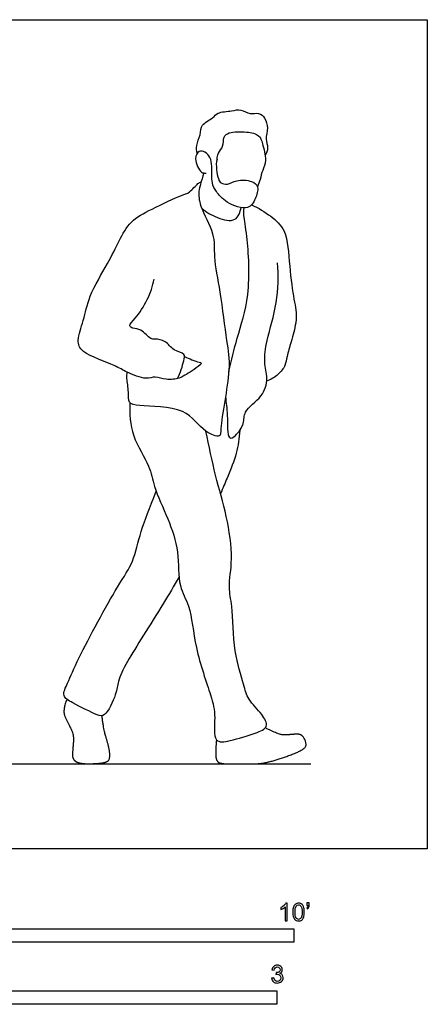
# Model space of a CAD drawing. Units: metres. Extents: x 0 to 3.43, y -0.65 to 2.36.
# Drawn here: x 2.27 to 3.43, y -0.44 to 2.36 of the extents above; entities that cross this region are included whole.
import ezdxf

# ---------------------------------------------------------------- set-up
doc = ezdxf.new("R2010")
doc.units = ezdxf.units.M
for name, color, linetype, true_color in [('AG-DIAGRAM', 7, 'Continuous', 0xfecc66), ('AG-POP-CULTURE', 7, 'Continuous', 0x66ccff), ('N-SYMB', 7, 'Continuous', 0x800040), ('X-VPRT', 6, 'Continuous', 0xff00ff)]:
    doc.layers.add(name, color=color, linetype=linetype, true_color=true_color)

msp = doc.modelspace()

# ---------------------------------------------------------------- linework, layer by layer
at = {"layer": 'AG-DIAGRAM'}
msp.add_lwpolyline([(0.277, 0.2417), (3.0964, 0.2417)], dxfattribs=at)
at = {"layer": 'AG-POP-CULTURE'}
for points, knots in [([(2.7722, 1.9815), (2.7708, 1.9891), (2.7683, 2.0051), (2.7832, 2.0346), (2.7819, 2.0657), (2.8187, 2.0818), (2.8296, 2.1003), (2.8717, 2.1021), (2.8972, 2.1098), (2.9225, 2.0918), (2.9487, 2.1001), (2.9673, 2.0828), (2.9759, 2.0543), (2.9657, 2.0231), (2.9766, 1.9983), (2.9701, 1.9827), (2.9665, 1.976)], [0, 0, 0, 0, 0.274524, 0.599005, 0.903892, 1.24408, 1.503696, 1.862074, 2.157665, 2.458672, 2.742639, 3.011028, 3.318226, 3.640396, 3.928379, 4.20323, 4.20323, 4.20323, 4.20323]), ([(2.8291, 1.9658), (2.83, 1.9714), (2.8316, 1.9833), (2.8486, 2.0011), (2.846, 2.0296), (2.8642, 2.0437), (2.9128, 2.0446), (2.9514, 2.036), (2.9587, 2.0094), (2.9722, 1.9619), (2.9587, 1.9345), (2.9523, 1.9079), (2.947, 1.8937), (2.9443, 1.8866)], [0, 0, 0, 0, 0.236673, 0.513388, 0.803933, 1.054476, 1.455528, 1.800764, 2.087524, 2.484259, 2.797747, 3.093639, 3.365989, 3.365989, 3.365989, 3.365989]), ([(2.8291, 1.9658), (2.8243, 1.9478), (2.8313, 1.9101), (2.8387, 1.8967), (2.8606, 1.8912), (2.884, 1.908), (2.9285, 1.9053), (2.95, 1.8873), (2.9392, 1.8514), (2.9195, 1.8176), (2.8541, 1.8386), (2.8269, 1.8728), (2.8123, 1.8968), (2.8157, 1.9449), (2.811, 1.9702), (2.796, 1.9872), (2.7764, 1.9911), (2.762, 1.9663), (2.7815, 1.9243), (2.7934, 1.926), (2.798, 1.9258)], [0, 0, 0, 0, 0.427747, 0.645117, 0.891028, 1.195045, 1.569426, 1.84383, 2.17806, 2.5071, 2.94951, 3.328567, 3.626715, 4.017829, 4.310716, 4.572395, 4.801682, 5.079219, 5.445743, 5.659168, 5.659168, 5.659168, 5.659168]), ([(2.7916, 1.926), (2.788, 1.9156), (2.7823, 1.8941), (2.7757, 1.8729), (2.7788, 1.8284), (2.8254, 1.7531), (2.8176, 1.685), (2.8398, 1.5867), (2.8552, 1.4445), (2.8712, 1.3714), (2.8366, 1.204), (2.8414, 1.1697), (2.7867, 1.1882), (2.7411, 1.2635), (2.6124, 1.2596), (2.5741, 1.2688), (2.5782, 1.302), (2.5708, 1.3399), (2.5723, 1.3522), (2.5729, 1.3581)], [0, 0, 0, 0, 0.329069, 0.595035, 0.965698, 1.496316, 1.961935, 2.540576, 3.214744, 3.744457, 4.484463, 4.753068, 5.117549, 5.651723, 6.285782, 6.606534, 6.910574, 7.26854, 7.511401, 7.511401, 7.511401, 7.511401]), ([(2.7366, 1.4031), (2.7434, 1.3996), (2.7568, 1.3937), (2.7764, 1.3867), (2.7867, 1.3854), (2.7823, 1.3803), (2.7806, 1.379), (2.7673, 1.3677), (2.7368, 1.3492), (2.7227, 1.3405), (2.6833, 1.3342), (2.6525, 1.3485), (2.6265, 1.3351), (2.5688, 1.3584), (2.5397, 1.3783), (2.4427, 1.4107), (2.4276, 1.4498), (2.4504, 1.508), (2.4621, 1.5767), (2.5181, 1.6675), (2.5489, 1.7312), (2.5814, 1.7921), (2.6414, 1.822), (2.727, 1.8642), (2.7503, 1.868), (2.7736, 1.8976), (2.7807, 1.8992), (2.7839, 1.9006)], [0, 0, 0, 0, 0.274028, 0.540363, 0.688715, 0.833493, 0.833493, 0.833493, 1.248843, 1.489048, 1.838951, 2.163884, 2.458383, 2.888339, 3.258161, 3.819699, 4.1615, 4.596357, 5.083354, 5.670586, 6.160925, 6.616846, 7.095764, 7.647055, 7.931559, 8.263794, 8.449627, 8.449627, 8.449627, 8.449627]), ([(2.7851, 1.8266), (2.798, 1.8144), (2.827, 1.7975), (2.8852, 1.7829), (2.8953, 1.8151), (2.8975, 1.8275)], [0, 0, 0, 0, 0.417545, 0.821264, 1.172683, 1.172683, 1.172683, 1.172683]), ([(2.8625, 1.3604), (2.8707, 1.392), (2.8853, 1.4581), (2.9266, 1.5759), (2.9171, 1.7403), (2.9046, 1.8031), (2.9058, 1.8196), (2.9061, 1.8267)], [0, 0, 0, 0, 0.567069, 1.214178, 1.951593, 2.398133, 2.66315, 2.66315, 2.66315, 2.66315]), ([(2.9276, 1.835), (2.9473, 1.8272), (2.9834, 1.8035), (3.0301, 1.7631), (3.0349, 1.6616), (3.0469, 1.5684), (3.0555, 1.5364), (3.0554, 1.498), (3.0411, 1.4455), (3.028, 1.4044), (3.0252, 1.3767), (3.0044, 1.3504), (2.9826, 1.3368), (2.9706, 1.3324)], [0, 0, 0, 0, 0.456852, 0.888944, 1.464141, 2.021514, 2.343561, 2.689223, 3.116473, 3.493585, 3.788407, 4.110913, 4.466188, 4.466188, 4.466188, 4.466188]), ([(2.8532, 1.2885), (2.8548, 1.2706), (2.8604, 1.2414), (2.8571, 1.1609), (2.8847, 1.1784), (2.9091, 1.2116), (2.9025, 1.2488), (2.9612, 1.2869), (2.9754, 1.3405), (2.9616, 1.3883), (2.9703, 1.4517), (3.0041, 1.5582), (3.0042, 1.6326), (3.0018, 1.6704)], [0, 0, 0, 0, 0.421503, 0.876988, 1.116227, 1.482992, 1.811994, 2.267942, 2.682984, 3.075413, 3.527409, 4.130989, 4.741016, 4.741016, 4.741016, 4.741016]), ([(2.7164, 1.3403), (2.7256, 1.3555), (2.733, 1.3888), (2.7407, 1.4128), (2.7026, 1.4186), (2.6847, 1.4484), (2.6531, 1.4538), (2.6389, 1.4503), (2.6137, 1.483), (2.5905, 1.4815), (2.5743, 1.4909), (2.5999, 1.5144), (2.6328, 1.5649), (2.6457, 1.6035), (2.6501, 1.6237)], [0, 0, 0, 0, 0.418575, 0.664691, 0.981644, 1.319321, 1.626054, 1.834297, 2.181318, 2.457888, 2.653, 2.949564, 3.40354, 3.854089, 3.854089, 3.854089, 3.854089]), ([(2.5805, 1.2716), (2.5791, 1.24), (2.5819, 1.1761), (2.6394, 1.0921), (2.6472, 1.0314), (2.6912, 0.939), (2.7222, 0.849), (2.7163, 0.7472), (2.7556, 0.6918), (2.7638, 0.5715), (2.8119, 0.439), (2.8267, 0.3799), (2.8151, 0.2989), (2.8703, 0.3077), (2.935, 0.3274), (2.9793, 0.3454), (2.9574, 0.386), (2.9155, 0.4243), (2.9055, 0.4712), (2.8746, 0.5633), (2.8746, 0.6901), (2.8598, 0.7451), (2.8761, 0.829), (2.8579, 0.9493), (2.8234, 1.0635), (2.806, 1.148), (2.7976, 1.1901)], [0, 0, 0, 0, 0.558301, 1.120581, 1.567823, 2.137904, 2.708412, 3.26865, 3.725071, 4.352264, 5.031704, 5.497481, 5.951452, 6.309304, 6.805365, 7.154559, 7.495326, 7.92711, 8.313897, 8.881489, 9.525907, 9.953895, 10.467859, 11.09964, 11.730513, 12.380565, 12.380565, 12.380565, 12.380565]), ([(2.8939, 1.1923), (2.8925, 1.1705), (2.8863, 1.1251), (2.8637, 1.0713), (2.8459, 1.0277), (2.8391, 1.0116)], [0, 0, 0, 0, 0.454498, 0.942361, 1.197591, 1.197591, 1.197591, 1.197591]), ([(2.7207, 0.7748), (2.7063, 0.7497), (2.6523, 0.6585), (2.5746, 0.5408), (2.5456, 0.4781), (2.543, 0.4408), (2.5114, 0.3753), (2.4855, 0.3803), (2.4187, 0.4148), (2.3847, 0.434), (2.4058, 0.4779), (2.4335, 0.5458), (2.5441, 0.7492), (2.5913, 0.8145), (2.6106, 0.9067), (2.636, 0.9695), (2.6556, 1.0191)], [2.217126, 2.217126, 2.217126, 2.217126, 2.510115, 3.279477, 3.718913, 4.069938, 4.520711, 4.777524, 5.269399, 5.592183, 5.9317, 6.431113, 7.261304, 7.777583, 8.303776, 8.875963, 8.875963, 8.875963, 8.875963])]:
    msp.add_open_spline(points, degree=3, knots=knots, dxfattribs=at)
for points in [[(2.4007, 0.426), (2.3888, 0.3954), (2.3991, 0.3661), (2.4213, 0.3264), (2.4176, 0.2836), (2.416, 0.2586), (2.4269, 0.2467), (2.4472, 0.242), (2.4791, 0.242), (2.5191, 0.2461), (2.525, 0.2667), (2.5163, 0.3064), (2.5063, 0.337), (2.5007, 0.3789)], [(2.8272, 0.3106), (2.8244, 0.2709), (2.8279, 0.248), (2.8435, 0.2417), (2.9046, 0.2417), (2.9553, 0.2417), (3.0139, 0.2571), (3.083, 0.2846), (3.0832, 0.3055), (3.0718, 0.3243), (3.0569, 0.327), (3.0265, 0.3239), (3.0045, 0.3255), (2.9668, 0.3444)]]:
    msp.add_open_spline(points, degree=2, dxfattribs=at)
at = {"layer": 'N-SYMB'}
for points in [[(1.524, -0.2667), (1.524, -0.2286), (3.048, -0.2286), (3.048, -0.2667)], [(2, -0.4436), (2, -0.4055), (3, -0.4055), (3, -0.4436)]]:
    msp.add_lwpolyline(points, close=True, dxfattribs=at)
for points, knots in [([(3.0296, -0.2054), (3.0276, -0.2054), (3.0256, -0.2054), (3.0236, -0.2054), (3.0236, -0.1923), (3.0236, -0.1793), (3.0236, -0.1662), (3.0221, -0.1677), (3.02, -0.1692), (3.0176, -0.1704), (3.0152, -0.1719), (3.0131, -0.1731), (3.0113, -0.1737), (3.0113, -0.1717), (3.0113, -0.1697), (3.0113, -0.1677), (3.0146, -0.1662), (3.0176, -0.1641), (3.0203, -0.162), (3.0227, -0.1596), (3.0245, -0.1575), (3.0257, -0.1551), (3.027, -0.1551), (3.0283, -0.1551), (3.0296, -0.1551), (3.0296, -0.1718), (3.0296, -0.1886), (3.0296, -0.2054)], [0, 0, 0, 0, 1, 1, 1, 2, 2, 2, 3, 3, 3, 4, 4, 4, 5, 5, 5, 6, 6, 6, 7, 7, 7, 8, 8, 8, 9, 9, 9, 9]), ([(3.0453, -0.1807), (3.0453, -0.1749), (3.0459, -0.1701), (3.0471, -0.1665), (3.0486, -0.1629), (3.0504, -0.1602), (3.0528, -0.1581), (3.0549, -0.1563), (3.0582, -0.1551), (3.0619, -0.1551), (3.0646, -0.1551), (3.0667, -0.1557), (3.0688, -0.1569), (3.0709, -0.1578), (3.0724, -0.1596), (3.0739, -0.1614), (3.0751, -0.1635), (3.0763, -0.1659), (3.0769, -0.1689), (3.0778, -0.1719), (3.0781, -0.1758), (3.0781, -0.1807), (3.0781, -0.1867), (3.0775, -0.1915), (3.0763, -0.1951), (3.0751, -0.1987), (3.0733, -0.2014), (3.0709, -0.2036), (3.0685, -0.2054), (3.0655, -0.206), (3.0619, -0.206), (3.057, -0.206), (3.0531, -0.2048), (3.0504, -0.2011), (3.0471, -0.1969), (3.0453, -0.1903), (3.0453, -0.1807)], [0, 0, 0, 0, 1, 1, 1, 2, 2, 2, 3, 3, 3, 4, 4, 4, 5, 5, 5, 6, 6, 6, 7, 7, 7, 8, 8, 8, 9, 9, 9, 10, 10, 10, 11, 11, 11, 12, 12, 12, 12]), ([(3.0516, -0.1807), (3.0516, -0.1891), (3.0528, -0.1945), (3.0546, -0.1972), (3.0564, -0.1999), (3.0588, -0.2014), (3.0619, -0.2014), (3.0646, -0.2014), (3.067, -0.1999), (3.0688, -0.1972), (3.0709, -0.1945), (3.0718, -0.1891), (3.0718, -0.1807), (3.0718, -0.1725), (3.0709, -0.1671), (3.0688, -0.1644), (3.067, -0.1617), (3.0646, -0.1602), (3.0616, -0.1602), (3.0588, -0.1602), (3.0567, -0.1614), (3.0549, -0.1638), (3.0528, -0.1668), (3.0516, -0.1725), (3.0516, -0.1807)], [0, 0, 0, 0, 1, 1, 1, 2, 2, 2, 3, 3, 3, 4, 4, 4, 5, 5, 5, 6, 6, 6, 7, 7, 7, 8, 8, 8, 8]), ([(3.0857, -0.162), (3.0857, -0.1596), (3.0857, -0.1572), (3.0857, -0.1548), (3.0879, -0.1548), (3.0901, -0.1548), (3.0923, -0.1548), (3.0923, -0.1567), (3.0923, -0.1586), (3.0923, -0.1605), (3.0923, -0.1635), (3.092, -0.1659), (3.0911, -0.1671), (3.0902, -0.1689), (3.0887, -0.1704), (3.0866, -0.1713), (3.0861, -0.1705), (3.0856, -0.1697), (3.085, -0.1689), (3.0863, -0.1683), (3.0872, -0.1677), (3.0878, -0.1665), (3.0884, -0.1653), (3.089, -0.1638), (3.089, -0.162), (3.0879, -0.162), (3.0868, -0.162), (3.0857, -0.162)], [0, 0, 0, 0, 1, 1, 1, 2, 2, 2, 3, 3, 3, 4, 4, 4, 5, 5, 5, 6, 6, 6, 7, 7, 7, 8, 8, 8, 9, 9, 9, 9]), ([(2.9849, -0.3693), (2.987, -0.369), (2.9892, -0.3687), (2.9913, -0.3684), (2.9919, -0.3717), (2.9931, -0.3745), (2.9949, -0.376), (2.9964, -0.3775), (2.9985, -0.3784), (3.0009, -0.3784), (3.0039, -0.3784), (3.0063, -0.3772), (3.0084, -0.3754), (3.0102, -0.3732), (3.0114, -0.3708), (3.0114, -0.3678), (3.0114, -0.3648), (3.0102, -0.3627), (3.0084, -0.3609), (3.0066, -0.3591), (3.0042, -0.3579), (3.0015, -0.3579), (3.0003, -0.3579), (2.9988, -0.3582), (2.9973, -0.3588), (2.9975, -0.357), (2.9977, -0.3552), (2.9979, -0.3534), (2.9982, -0.3534), (2.9985, -0.3534), (2.9988, -0.3534), (3.0015, -0.3534), (3.0039, -0.3528), (3.006, -0.3513), (3.0081, -0.3501), (3.009, -0.3479), (3.009, -0.3449), (3.009, -0.3428), (3.0081, -0.341), (3.0066, -0.3395), (3.0051, -0.338), (3.0033, -0.3371), (3.0009, -0.3371), (2.9985, -0.3371), (2.9964, -0.338), (2.9949, -0.3395), (2.9934, -0.341), (2.9922, -0.3431), (2.9919, -0.3461), (2.9898, -0.3458), (2.9877, -0.3455), (2.9855, -0.3452), (2.9864, -0.341), (2.988, -0.3377), (2.9907, -0.3356), (2.9934, -0.3332), (2.9967, -0.332), (3.0006, -0.332), (3.0033, -0.332), (3.006, -0.3326), (3.0081, -0.3338), (3.0105, -0.335), (3.0123, -0.3368), (3.0136, -0.3386), (3.0148, -0.3407), (3.0154, -0.3428), (3.0154, -0.3452), (3.0154, -0.3473), (3.0148, -0.3491), (3.0136, -0.351), (3.0123, -0.3528), (3.0108, -0.3543), (3.0084, -0.3552), (3.0114, -0.3561), (3.0139, -0.3573), (3.0154, -0.3597), (3.0169, -0.3618), (3.0178, -0.3645), (3.0178, -0.3675), (3.0178, -0.372), (3.0163, -0.3757), (3.013, -0.3787), (3.0099, -0.3817), (3.0057, -0.3829), (3.0009, -0.3829), (2.9967, -0.3829), (2.9928, -0.382), (2.9901, -0.3793), (2.987, -0.3769), (2.9855, -0.3732), (2.9849, -0.3693)], [0, 0, 0, 0, 1, 1, 1, 2, 2, 2, 3, 3, 3, 4, 4, 4, 5, 5, 5, 6, 6, 6, 7, 7, 7, 8, 8, 8, 9, 9, 9, 10, 10, 10, 11, 11, 11, 12, 12, 12, 13, 13, 13, 14, 14, 14, 15, 15, 15, 16, 16, 16, 17, 17, 17, 18, 18, 18, 19, 19, 19, 20, 20, 20, 21, 21, 21, 22, 22, 22, 23, 23, 23, 24, 24, 24, 25, 25, 25, 26, 26, 26, 27, 27, 27, 28, 28, 28, 29, 29, 29, 30, 30, 30, 30])]:
    msp.add_open_spline(points, degree=3, knots=knots, dxfattribs=at)
at = {"layer": 'X-VPRT'}
msp.add_lwpolyline([(0, 0), (0, 2.3631), (3.429, 2.3631), (3.429, 0)], close=True, dxfattribs=at)

doc.saveas('drawing.dxf')
